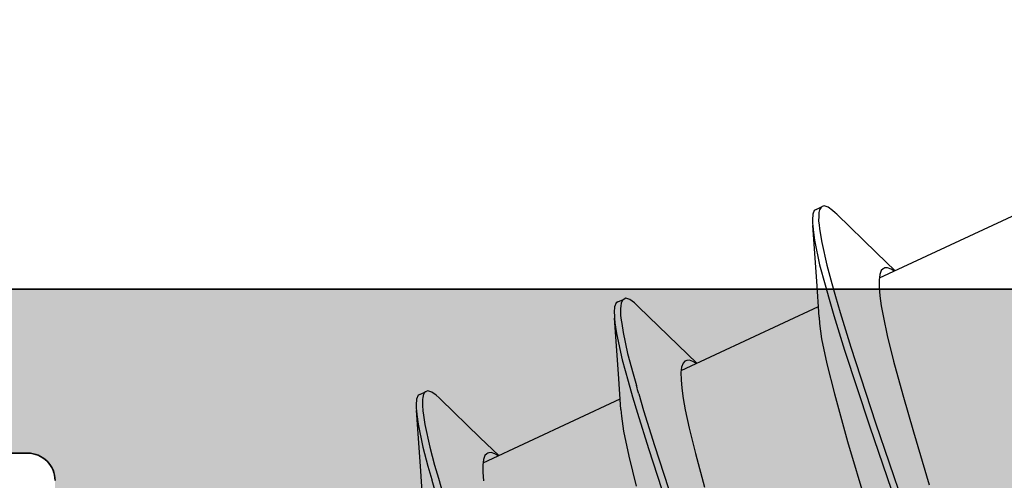
# Model space of a CAD drawing. Extents: x -5437 to -598, y -4609 to 3702.
# Drawn here: x -4920 to -4913, y 710 to 713 of the extents above; entities that cross this region are included whole.
import ezdxf

# ---------------------------------------------------------------- set-up
doc = ezdxf.new("R2010")
doc.units = 0
doc.header["$LTSCALE"] = 5
doc.header["$MEASUREMENT"] = 0
doc.layers.get('0').update_dxf_attribs({"linetype": 'CONTINUOUS'})
doc.layers.add('Al_Profiles', color=2, linetype='CONTINUOUS', lineweight=35)
doc.layers.add('Al_Solid_Hatch', color=50, linetype='CONTINUOUS', lineweight=35)

# ---------------------------------------------------------------- blocks, each defined once
blk = doc.blocks.new('P-70878block', base_point=(250.4172, 212.4699))
at = {"layer": 'Al_Solid_Hatch', "ltscale": 0.25}
h = blk.add_hatch(color=256, dxfattribs=at)
h.paths.add_polyline_path([(277.6172, 227.7688, 0.414214), (277.1172, 228.2688), (274.1172, 228.2688, 0.414214), (273.6172, 227.7688), (273.6172, 226.2688, 0.414214), (274.1172, 225.7688), (274.4172, 225.7688, 0.414214), (274.6172, 225.9688), (274.6172, 226.5688, -0.414214), (275.1172, 227.0688), (275.7172, 227.0688, -0.414214), (276.2172, 226.5688), (276.2172, 221.9688, -0.414214), (275.7172, 221.4688), (275.1172, 221.4688, -0.414214), (274.6172, 221.9688), (274.6172, 222.5688, 0.414214), (274.4172, 222.7688), (274.1172, 222.7688, 0.414214), (273.6172, 222.2688), (273.6172, 220.7688, 0.414214), (274.1172, 220.2688), (275.5172, 220.2688, -0.414214), (276.0172, 219.7688), (276.0172, 217.2688), (275.8261, 206.7597, -0.408899), (275.3262, 206.2688), (270.1172, 206.2688, -0.414214), (269.6172, 206.7688), (269.6172, 215.7688, 0.474498), (269.0172, 216.2587, 0.474498), (268.4172, 215.7688), (268.4172, 213.9688, -0.414214), (268.2172, 213.7688), (265.0941, 213.7688, 0.388879), (264.596, 213.3124), (264.4362, 211.4862, 0.440011), (264.6355, 211.2688), (265.4648, 211.2688, 0.388879), (265.9629, 211.7252), (265.9682, 211.7862, -0.388879), (266.1674, 211.9688), (267.1172, 211.9688, -0.414214), (267.6172, 211.4688), (267.6172, 207.2688, -0.414214), (266.6172, 206.2688), (262.0243, 206.2688, -0.198912), (261.6707, 206.4152), (261.2636, 206.8223, 0.198912), (260.9101, 206.9688), (258.6172, 206.9688, -1), (258.0172, 206.9688), (257.6172, 206.9688, -1), (257.0172, 206.9688), (255.7243, 206.9688, 0.198912), (255.3707, 206.8223), (254.9636, 206.4152, -0.198912), (254.6101, 206.2688), (252.7172, 206.2688, -0.414214), (252.2172, 206.7688), (252.2172, 208.1908, -0.315299), (252.5462, 208.6606), (253.8882, 209.1491, 0.315299), (254.2172, 209.6189), (254.2172, 209.9688, 0.414214), (253.7172, 210.4688), (252.7172, 210.4688, -0.414214), (252.2172, 210.9688), (252.2172, 213.2688, 0.414214), (251.7172, 213.7688), (247.5504, 213.7688, 0.57735), (247.2906, 213.3188), (247.6536, 212.6901), (248.3157, 211.5434, 0.876976), (248.6591, 211.7417), (250.1407, 212.3554, -0.534511), (250.4172, 212.1706), (250.4172, 208.5688, -0.414214), (250.2172, 208.3688), (249.6772, 208.3688), (248.315, 209.1553, 1.077346), (247.9172, 209.1849), (247.9172, 208.5688, -0.414214), (247.7172, 208.3688), (247.5172, 208.3688, 0.414214), (246.0172, 206.8688), (246.0172, 169.9381, -0.305615), (245.3922, 169.0111, 0.305615), (243.5172, 166.23), (243.5172, 165.8527, 1.077346), (243.915, 165.8823), (245.2772, 166.6688), (245.8172, 166.6688, -0.414214), (246.0172, 166.4688), (246.0172, 162.867, -0.534511), (245.7407, 162.6822), (244.2591, 163.2959, 0.876976), (243.9157, 163.4942), (243.2536, 162.3475), (242.8906, 161.7188, 0.57735), (243.1504, 161.2688), (259.1172, 161.2688, -0.414214), (259.6172, 160.7688), (259.6172, 157.4688, 0.414214), (260.6172, 156.4688), (261.7784, 156.4688, 0.287008), (263.397, 157.4813, 0.553992), (263.2172, 157.7688), (261.8172, 157.7688, -0.414214), (261.3172, 158.2688), (261.3172, 160.7688, -0.414214), (261.8172, 161.2688), (275.3172, 161.2688, -0.414214), (275.8172, 160.7688), (275.8172, 158.2688, -0.414214), (275.3172, 157.7688), (273.6172, 157.7688, 0.536675), (273.4329, 157.491, 0.301511), (275.2755, 156.2688), (277.1172, 156.2688, 0.414214), (277.6172, 156.7688)])
h.paths.add_polyline_path([(275.4172, 204.4688, -0.414214), (275.6172, 204.2688), (275.6172, 164.2688, -0.414214), (275.4172, 164.0688), (274.3172, 164.0688, 0.414214), (274.1172, 163.8688), (274.1172, 163.5688, -0.414214), (273.6172, 163.0688), (249.8172, 163.0688, -0.414214), (249.3172, 163.5688), (249.3172, 163.8688, 0.414214), (249.1172, 164.0688), (248.0172, 164.0688, -0.414214), (247.8172, 164.2688), (247.8172, 204.2688, -0.414214), (248.0172, 204.4688)], flags=16)
at = {"layer": 'Al_Profiles'}
for points in [[(268.2172, 213.7688, 0.414214), (268.4172, 213.9688), (268.4172, 213.9688), (268.4172, 215.7688)], [(269.6172, 215.7688), (269.6172, 206.7688), (269.6172, 206.7688, 0.414214), (270.1172, 206.2688), (270.1172, 206.2688), (275.3262, 206.2688)]]:
    blk.add_lwpolyline(points, format="xyb", dxfattribs=at)
blk = doc.blocks.new('3001977-_')
at = {"xscale": -1, "rotation": 180}
blk.add_blockref('P-70878block', (519.64, 352.9989), dxfattribs=at)

msp = doc.modelspace()

# ---------------------------------------------------------------- linework, layer by layer
at = {"color": 7, "linetype": 'Continuous', "extrusion": (0, 0, -1)}
for p, q in [((-4913.87179, 711.56803), (-4913.8849, 711.56192)), ((-4913.8424, 711.5579), (-4913.87179, 711.56803)), ((-4913.95445, 711.50564), (-4913.9572, 711.46573)), ((-4913.94334, 711.53468), (-4913.95445, 711.50564)), ((-4913.93022, 711.54079), (-4913.94334, 711.53468)), ((-4913.93022, 711.5408), (-4913.88491, 711.56193)), ((-4913.91091, 711.49573), (-4913.91124, 711.48917)), ((-4913.9105, 711.50405), (-4913.91091, 711.49573)), ((-4913.90911, 711.51902), (-4913.9105, 711.50405)), ((-4913.90424, 711.53881), (-4913.90911, 711.51902)), ((-4913.89665, 711.5536), (-4913.90424, 711.53881)), ((-4913.88891, 711.56006), (-4913.89665, 711.5536)), ((-4913.8849, 711.56192), (-4913.88891, 711.56006)), ((-4913.81006, 711.53433), (-4913.8424, 711.5579)), ((-4913.78978, 711.51612), (-4913.81006, 711.53433)), ((-4913.77891, 711.50553), (-4913.78978, 711.51612)), ((-4913.77891, 711.50554), (-4913.4887, 711.22425)), ((-4913.46626, 711.03995), (-4912.4634, 711.50759)), ((-4913.9572, 711.46573), (-4913.95628, 711.43849)), ((-4913.95628, 711.43849), (-4913.95516, 711.42335)), ((-4913.9259, 711.01556), (-4913.95516, 711.42335)), ((-4913.95516, 711.42335), (-4913.95276, 711.39106)), ((-4913.91124, 711.48917), (-4913.91164, 711.45798)), ((-4913.91164, 711.45798), (-4913.90863, 711.42685)), ((-4913.90863, 711.42685), (-4913.90552, 711.40244)), ((-4913.95276, 711.39106), (-4913.94217, 711.31749)), ((-4913.90552, 711.40244), (-4913.90147, 711.37068)), ((-4913.90147, 711.37068), (-4913.88933, 711.30034)), ((-4913.94217, 711.31749), (-4913.90442, 711.13703)), ((-4913.88933, 711.30034), (-4913.85236, 711.13411)), ((-4913.4887, 711.22425), (-4913.35223, 711.09313)), ((-4913.90442, 711.13703), (-4913.86406, 710.99037)), ((-4913.85236, 711.13411), (-4913.81564, 711.00075)), ((-4913.46402, 711.0643), (-4913.46909, 711.024)), ((-4913.45367, 711.09401), (-4913.46402, 711.0643)), ((-4913.44038, 711.10719), (-4913.45367, 711.09401)), ((-4913.43341, 711.11043), (-4913.44038, 711.10719)), ((-4913.4263, 711.11374), (-4913.43341, 711.11043)), ((-4913.40717, 711.11536), (-4913.4263, 711.11374)), ((-4913.38177, 711.10541), (-4913.40717, 711.11536)), ((-4913.36543, 711.09567), (-4913.38177, 711.10541)), ((-4913.35813, 711.09079), (-4913.36543, 711.09567)), ((-4913.90845, 710.75402), (-4913.9259, 711.01556)), ((-4913.86406, 710.99037), (-4913.8335, 710.88454)), ((-4913.81564, 711.00075), (-4913.78819, 710.90567)), ((-4913.46909, 711.024), (-4913.46876, 710.97233)), ((-4912.5, 710.9588), (-4922, 710.9588)), ((-4913.46876, 710.97233), (-4913.46334, 710.9094)), ((-4915.39343, 710.85849), (-4915.40455, 710.82945)), ((-4915.38031, 710.8646), (-4915.39343, 710.85849)), ((-4915.38032, 710.86461), (-4915.335, 710.88574)), ((-4915.35593, 710.85821), (-4915.36046, 710.83439)), ((-4915.34815, 710.8759), (-4915.35593, 710.85821)), ((-4915.33949, 710.88364), (-4915.34815, 710.8759)), ((-4915.335, 710.88573), (-4915.33949, 710.88364)), ((-4915.32188, 710.89185), (-4915.335, 710.88573)), ((-4915.29249, 710.88171), (-4915.32188, 710.89185)), ((-4915.26016, 710.85814), (-4915.29249, 710.88171)), ((-4915.23988, 710.83993), (-4915.26016, 710.85814)), ((-4913.8335, 710.88454), (-4913.79941, 710.76645)), ((-4913.78819, 710.90567), (-4913.75409, 710.78758)), ((-4913.46334, 710.9094), (-4913.45286, 710.83547)), ((-4915.40455, 710.82945), (-4915.40729, 710.78954)), ((-4915.40729, 710.78954), (-4915.40637, 710.7623)), ((-4915.36136, 710.80628), (-4915.36141, 710.79915)), ((-4915.36141, 710.79915), (-4915.36061, 710.76572)), ((-4915.3613, 710.81634), (-4915.36136, 710.80628)), ((-4915.36046, 710.83439), (-4915.3613, 710.81634)), ((-4915.229, 710.82935), (-4915.23988, 710.83993)), ((-4915.22901, 710.82935), (-4914.9388, 710.54806)), ((-4914.91669, 710.36361), (-4913.91349, 710.83141)), ((-4913.75409, 710.78758), (-4913.67619, 710.53436)), ((-4913.45286, 710.83547), (-4913.43753, 710.75099)), ((-4915.40637, 710.7623), (-4915.40525, 710.74716)), ((-4915.37599, 710.33937), (-4915.40525, 710.74716)), ((-4915.40525, 710.74716), (-4915.40272, 710.71299)), ((-4915.40272, 710.71299), (-4915.39117, 710.63476)), ((-4915.36061, 710.76572), (-4915.35669, 710.73243)), ((-4915.35669, 710.73243), (-4915.35289, 710.7064)), ((-4915.35289, 710.7064), (-4915.34331, 710.64065)), ((-4913.90845, 710.75401), (-4913.90537, 710.70599)), ((-4913.90537, 710.70599), (-4913.88952, 710.59583)), ((-4913.79941, 710.76645), (-4913.72151, 710.51322)), ((-4913.43753, 710.75099), (-4913.40956, 710.61856)), ((-4915.39117, 710.63476), (-4915.34998, 710.44181)), ((-4915.34331, 710.64065), (-4915.31013, 710.48835)), ((-4913.88952, 710.59583), (-4913.85109, 710.41263)), ((-4913.40956, 710.61856), (-4913.36354, 710.43161)), ((-4915.31013, 710.48835), (-4915.26941, 710.33818)), ((-4914.9388, 710.54806), (-4914.80232, 710.41694)), ((-4913.72151, 710.51322), (-4913.54044, 709.95951)), ((-4913.67619, 710.53436), (-4913.49512, 709.98064)), ((-4915.34998, 710.44181), (-4915.30602, 710.28467)), ((-4914.90375, 710.41782), (-4914.91413, 710.38811)), ((-4914.89047, 710.43099), (-4914.90375, 710.41782)), ((-4914.88351, 710.43424), (-4914.89047, 710.43099)), ((-4914.87646, 710.43754), (-4914.88351, 710.43424)), ((-4914.85754, 710.43919), (-4914.87646, 710.43754)), ((-4914.83239, 710.42946), (-4914.85754, 710.43919)), ((-4914.81621, 710.4199), (-4914.83239, 710.42946)), ((-4914.809, 710.41512), (-4914.81621, 710.4199)), ((-4913.85109, 710.41263), (-4913.79608, 710.19305)), ((-4913.36354, 710.43161), (-4913.29645, 710.18553)), ((-4915.35855, 710.07783), (-4915.37599, 710.33937)), ((-4915.26941, 710.33818), (-4915.24488, 710.25245)), ((-4914.91413, 710.38811), (-4914.91917, 710.34781)), ((-4914.91917, 710.34781), (-4914.91886, 710.29614)), ((-4915.30602, 710.28467), (-4915.27276, 710.17108)), ((-4914.91886, 710.29614), (-4914.91343, 710.23321)), ((-4916.83041, 710.18842), (-4916.7851, 710.20955)), ((-4916.79768, 710.20077), (-4916.8067, 710.18112)), ((-4916.78865, 710.20788), (-4916.79768, 710.20077)), ((-4916.78509, 710.20954), (-4916.78865, 710.20788)), ((-4916.77198, 710.21566), (-4916.78509, 710.20954)), ((-4916.74258, 710.20551), (-4916.77198, 710.21566)), ((-4916.71025, 710.18196), (-4916.74258, 710.20551)), ((-4914.91343, 710.23321), (-4914.90294, 710.15928)), ((-4916.85465, 710.15326), (-4916.85738, 710.11335)), ((-4916.84352, 710.18229), (-4916.85465, 710.15326)), ((-4916.83041, 710.18841), (-4916.84352, 710.18229)), ((-4916.81155, 710.13863), (-4916.81157, 710.12567)), ((-4916.81157, 710.12567), (-4916.81128, 710.11568)), ((-4916.81058, 710.15153), (-4916.81155, 710.13863)), ((-4916.8103, 710.15445), (-4916.81058, 710.15153)), ((-4916.80936, 710.16424), (-4916.8103, 710.15445)), ((-4916.8067, 710.18112), (-4916.80936, 710.16424)), ((-4916.68997, 710.16374), (-4916.71025, 710.18196)), ((-4916.6791, 710.15316), (-4916.68997, 710.16374)), ((-4916.6791, 710.15316), (-4916.38889, 709.87187)), ((-4916.36635, 709.68762), (-4915.36359, 710.15522)), ((-4915.27276, 710.17108), (-4915.23754, 710.05077)), ((-4915.22745, 710.19222), (-4915.19222, 710.0719)), ((-4914.90294, 710.15928), (-4914.88762, 710.07479)), ((-4913.79608, 710.19305), (-4913.70016, 709.84508)), ((-4913.29645, 710.18553), (-4913.21809, 709.91496)), ((-4916.85738, 710.11335), (-4916.85646, 710.08611)), ((-4916.85646, 710.08611), (-4916.85534, 710.07097)), ((-4916.82609, 709.66318), (-4916.85534, 710.07097)), ((-4916.85534, 710.07097), (-4916.85308, 710.04038)), ((-4916.81128, 710.11568), (-4916.81117, 710.11194)), ((-4916.81117, 710.11194), (-4916.81048, 710.09576)), ((-4916.81048, 710.09576), (-4916.80908, 710.07961)), ((-4916.80908, 710.07961), (-4916.80774, 710.06722)), ((-4916.80774, 710.06722), (-4916.80439, 710.03635)), ((-4915.35855, 710.07783), (-4915.35547, 710.0298)), ((-4915.23754, 710.05077), (-4915.15773, 709.79366)), ((-4915.19222, 710.0719), (-4915.11242, 709.81479)), ((-4914.88762, 710.07479), (-4914.85964, 709.94238)), ((-4916.85308, 710.04038), (-4916.8433, 709.97099)), ((-4916.80439, 710.03635), (-4916.79335, 709.96748)), ((-4915.35547, 710.0298), (-4915.33961, 709.91964)), ((-4913.49512, 709.98064), (-4913.24222, 709.24396)), ((-4916.8433, 709.97099), (-4916.80858, 709.80167)), ((-4916.79335, 709.96748), (-4916.75803, 709.80304)), ((-4915.33961, 709.91964), (-4915.30118, 709.73644)), ((-4914.85964, 709.94238), (-4914.81364, 709.75542)), ((-4913.54044, 709.95951), (-4913.28753, 709.22283)), ((-4913.21809, 709.91496), (-4913.10189, 709.5273)), ((-4916.38889, 709.87187), (-4916.25242, 709.74075)), ((-4913.70016, 709.84508), (-4913.55856, 709.37215)), ((-4916.80858, 709.80167), (-4916.7714, 709.66435)), ((-4916.75803, 709.80304), (-4916.72198, 709.67066)), ((-4916.30735, 709.76297), (-4916.32649, 709.76137)), ((-4916.28196, 709.75304), (-4916.30735, 709.76297)), ((-4915.15773, 709.79366), (-4914.97404, 709.23471)), ((-4915.11242, 709.81479), (-4914.92873, 709.25584)), ((-4916.36421, 709.71192), (-4916.36928, 709.67162)), ((-4916.35385, 709.74163), (-4916.36421, 709.71192)), ((-4916.34057, 709.75481), (-4916.35385, 709.74163)), ((-4916.3336, 709.75805), (-4916.34057, 709.75481)), ((-4916.32649, 709.76137), (-4916.3336, 709.75805)), ((-4916.26561, 709.74329), (-4916.28196, 709.75304)), ((-4916.25832, 709.73841), (-4916.26561, 709.74329)), ((-4915.30118, 709.73644), (-4915.24618, 709.51686)), ((-4914.81364, 709.75542), (-4914.74655, 709.50934)), ((-4916.80864, 709.40164), (-4916.82609, 709.66318)), ((-4916.7714, 709.66435), (-4916.74323, 709.56543)), ((-4916.72198, 709.67066), (-4916.69489, 709.57596)), ((-4916.36928, 709.67162), (-4916.36895, 709.61995)), ((-4916.36895, 709.61995), (-4916.36352, 709.55702)), ((-4916.74323, 709.56543), (-4916.74224, 709.56194)), ((-4916.74224, 709.56194), (-4916.7078, 709.44121)), ((-4916.69489, 709.57596), (-4916.66022, 709.45476))]:
    msp.add_line(p, q, dxfattribs=at)
msp.add_arc((4905.64315, 712.99944), 9.98695, 343.674793, 344.03456, dxfattribs=at)

# ---------------------------------------------------------------- block references
at = {"linetype": 'ByBlock', "extrusion": (0, 0, -1), "rotation": 90}
msp.add_blockref('3001977-_', (5271.2, 172.1188), dxfattribs=at)

doc.saveas('drawing.dxf')
